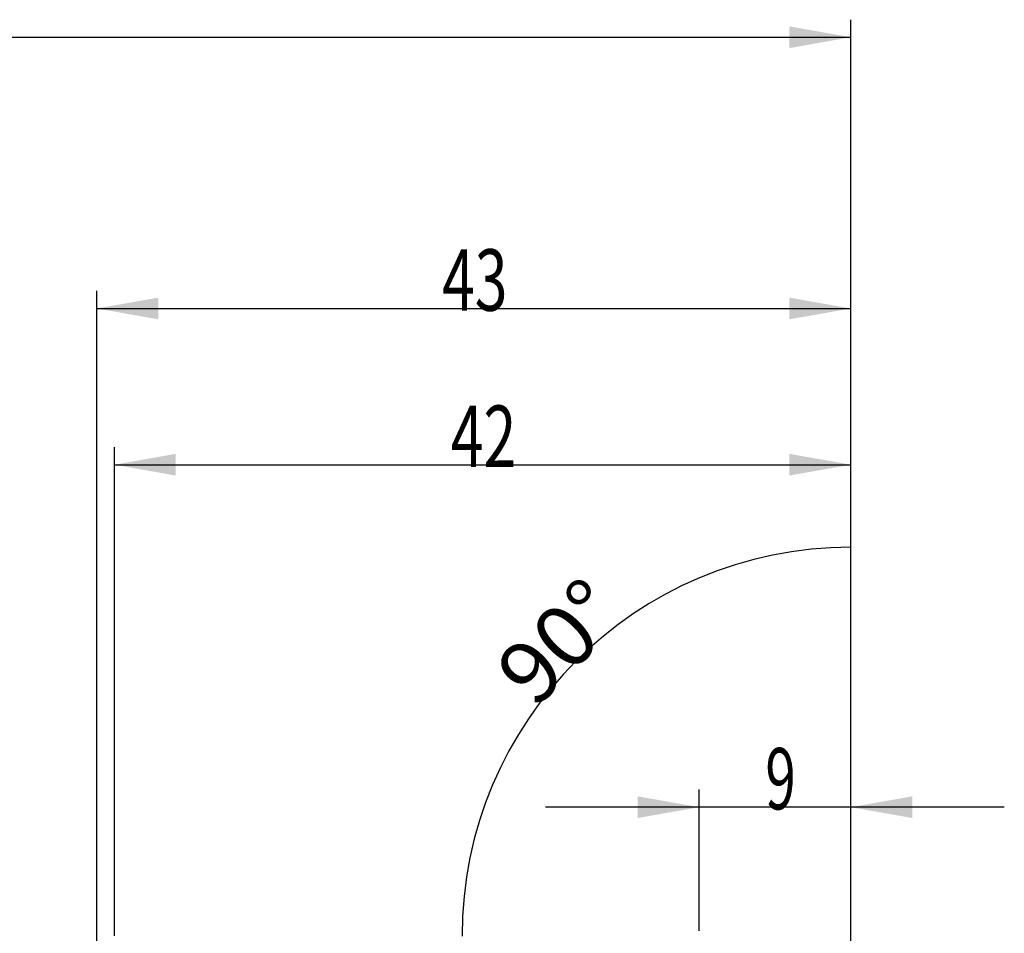
# Model space of a CAD drawing. Units: millimetres. Extents: x 278 to 421, y 232 to 339.
# Drawn here: x 351 to 407, y 284 to 337 of the extents above; entities that cross this region are included whole.
import ezdxf

# ---------------------------------------------------------------- set-up
doc = ezdxf.new("R2010")
doc.units = ezdxf.units.MM
for name, color, linetype in [('2', 7, 'Continuous'), ('81', 3, 'Continuous'), ('SK2', 7, 'Continuous')]:
    doc.layers.add(name, color=color, linetype=linetype)
doc.styles.add('cesky', font='simplex.shx')

msp = doc.modelspace()

# ---------------------------------------------------------------- linework, layer by layer
at = {"layer": '2'}
for p, q in [((356.118, 284.352), (356.118, 312.203)), ((398.118, 284.352), (398.118, 312.203)), ((356.118, 311.203), (398.118, 311.203)), ((398.118, 286.352), (398.118, 307.499)), ((389.464, 284.626), (389.464, 292.679)), ((398.118, 286.352), (398.118, 292.679)), ((406.868, 291.679), (380.714, 291.679))]:
    msp.add_line(p, q, dxfattribs=at)
msp.add_arc((398.118, 284.328), 22.171, 90, 179.9999, dxfattribs=at)
for points in [[(356.118, 311.203), (359.618, 311.821), (359.618, 310.586)], [(398.118, 311.203), (394.618, 310.586), (394.618, 311.821)], [(398.118, 306.499), (394.645, 305.744), (394.597, 306.978), (398.118, 306.499)], [(389.464, 291.679), (385.964, 291.061), (385.964, 292.296)], [(398.118, 291.679), (401.618, 292.296), (401.618, 291.061)], [(375.947, 284.328), (375.468, 287.849), (376.701, 287.801), (375.947, 284.328)]]:
    msp.add_solid(points, dxfattribs=at)
at = {"layer": '81'}
msp.add_line((398.118, 282.352), (398.118, 286.352), dxfattribs=at)
at = {"layer": 'SK2'}
for p, q in [((398.118, 286.352), (398.118, 336.572)), ((295.118, 335.572), (398.118, 335.572)), ((355.118, 268.352), (355.118, 321.109)), ((398.118, 286.352), (398.118, 321.109)), ((355.118, 320.109), (398.118, 320.109))]:
    msp.add_line(p, q, dxfattribs=at)
for points in [[(398.118, 335.572), (394.618, 334.955), (394.618, 336.189)], [(355.118, 320.109), (358.618, 320.726), (358.618, 319.492)], [(398.118, 320.109), (394.618, 319.492), (394.618, 320.726)]]:
    msp.add_solid(points, dxfattribs=at)

# ---------------------------------------------------------------- texts
at = {"layer": '2', "char_height": 3.5, "attachment_point": 7, "line_spacing_factor": 0.843373, "style": 'cesky'}
for s, insert in [('\\W0.7045;42', (375.304, 311.078)), ('\\W0.6563;9', (393.239, 291.553))]:
    msp.add_mtext(s, dxfattribs=dict(at, insert=insert))
at = {"layer": '2', "insert": (380.098, 297.234), "char_height": 3.5, "attachment_point": 7, "rotation": 45, "line_spacing_factor": 0.843373, "style": 'cesky'}
msp.add_mtext('\\W1.0515;90%%d', dxfattribs=at)
at = {"layer": 'SK2', "insert": (374.804, 319.983), "char_height": 3.5, "attachment_point": 7, "line_spacing_factor": 0.843373, "style": 'cesky'}
msp.add_mtext('\\W0.7045;43', dxfattribs=at)

doc.saveas('drawing.dxf')
